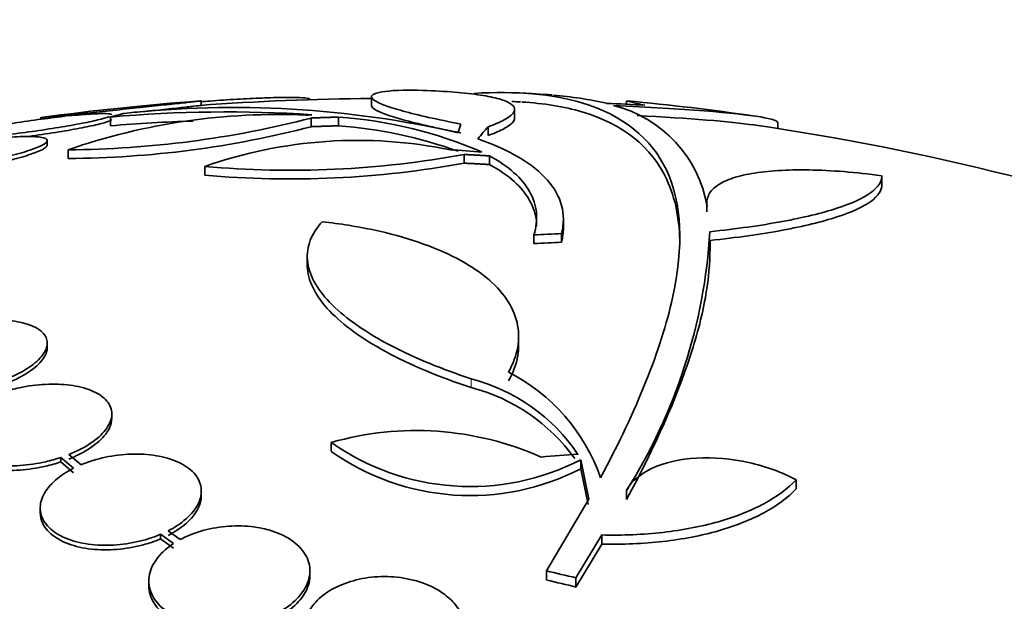
# Model space of a CAD drawing. Units: millimetres. Extents: x 0 to 794, y 0 to 1164.
# Drawn here: x 98 to 109, y 761 to 767 of the extents above; entities that cross this region are included whole.
import ezdxf
from ezdxf import colors
from ezdxf.entities.mleader import LeaderData, LeaderLine
from ezdxf.math import Vec2, Vec3

# ---------------------------------------------------------------- set-up
doc = ezdxf.new("R2010")
doc.units = ezdxf.units.MM
doc.layers.add('DV4_Défaut', color=7, linetype='Continuous')
doc.layers.add('Défaut', color=7, linetype='Continuous')

# ---------------------------------------------------------------- blocks, each defined once
blk = doc.blocks.new('_DOT')
at = {"color": 0}
blk.add_line((0, 0), (-1, 0), dxfattribs=at)
at = {"color": 0, "const_width": 0.333}
blk.add_lwpolyline([(-0.1665, 0, 1), (0.1665, 0, 1)], format="xyb", close=True, dxfattribs=at)
blk = doc.blocks.new('SE3')
at = {"layer": 'DV4_Défaut', "color": 7, "linetype": 'Continuous', "lineweight": 35}
for p, q in [((101.71, 766.172), (101.71, 766.072)), ((99.808, 766.075), (99.808, 766.126)), ((101.021, 766.139), (101.021, 766.143)), ((104.56, 766.125), (104.56, 766.089)), ((98.381, 765.975), (98.237, 765.948)), ((98.328, 765.958), (98.465, 765.984)), ((103.308, 765.933), (103.308, 766.031)), ((98.795, 765.946), (98.795, 765.847)), ((101.037, 765.935), (101.037, 765.838)), ((101.341, 765.945), (101.341, 765.848)), ((106.248, 765.817), (106.248, 765.883)), ((103.011, 765.836), (103.011, 765.739)), ((98.087, 765.633), (98.087, 765.682)), ((98.319, 765.58), (98.319, 765.482)), ((102.746, 765.527), (102.746, 765.43)), ((103.027, 765.512), (103.027, 765.415)), ((99.846, 765.393), (99.846, 765.296)), ((107.411, 765.168), (107.411, 765.287)), ((105.455, 764.983), (105.455, 764.886)), ((103.853, 764.701), (103.853, 764.8)), ((103.833, 764.643), (103.833, 764.547)), ((103.524, 764.628), (103.524, 764.531)), ((105.492, 764.471), (105.492, 764.562)), ((100.992, 764.39), (100.992, 764.294)), ((103.353, 763.396), (103.353, 763.495)), ((98.087, 763.368), (98.087, 763.418)), ((98.807, 762.578), (98.807, 762.628)), ((101.26, 762.309), (101.26, 762.209)), ((98.237, 762.14), (98.237, 762.09)), ((98.237, 762.14), (98.381, 762.02)), ((98.465, 762.059), (98.328, 762.173)), ((104.047, 762.115), (104.047, 762.014)), ((104.047, 762.115), (104.138, 761.675)), ((98.237, 762.09), (98.381, 761.97)), ((104.047, 762.014), (104.13, 761.614)), ((106.454, 761.89), (106.454, 761.788)), ((104.56, 761.773), (104.56, 761.671)), ((99.808, 761.713), (99.808, 761.764)), ((104.138, 761.675), (103.666, 760.872)), ((98.008, 761.576), (98.008, 761.525)), ((99.352, 761.281), (99.352, 761.23)), ((99.352, 761.281), (99.497, 761.178)), ((99.352, 761.23), (99.497, 761.127)), ((99.573, 761.223), (99.436, 761.32)), ((103.994, 760.794), (104.281, 761.274)), ((104.281, 761.274), (104.281, 761.172)), ((103.994, 760.691), (104.281, 761.172)), ((101.021, 760.822), (101.021, 760.873)), ((103.666, 760.872), (103.666, 760.769)), ((103.994, 760.794), (103.994, 760.691)), ((99.221, 760.76), (99.221, 760.708))]:
    blk.add_line(p, q, dxfattribs=at)
at = {"layer": 'DV4_Défaut', "color": 7, "linetype": 'Continuous', "lineweight": 18}
blk.add_line((102.822, 763.02), (102.822, 762.922), dxfattribs=at)
at = {"layer": 'DV4_Défaut', "color": 7, "linetype": 'Continuous', "lineweight": 35}
for centre, radius, start, end in [((101.888, 737.653), 28.6, 86.3119, 87.0405), ((103.395, 761.94), 4.264, 77.2743, 85.329), ((101.888, 737.653), 28.55, 94.2103, 97.7904), ((101.888, 737.653), 28.5, 90.3582, 94.2162), ((101.888, 737.653), 28.5, 87.008, 87.2045), ((104.076, 764.714), 1.402, 9.5205, 76.0564), ((101.888, 737.653), 28.6, 81.7516, 84.6292), ((100.673, 758.764), 7.211, 87.5532, 109.0554), ((100.086, 751.317), 14.686, 86.2588, 95.0432), ((100.169, 754.767), 11.286, 77.1631, 96.2283), ((102.285, 736.821), 29.176, 92.4375, 92.5608), ((98.256, 776.653), 11.073, 270.3272, 284.5468), ((100.093, 751.228), 14.677, 91.4692, 95.074), ((100.986, 760.999), 4.959, 66.7464, 85.8939), ((100.988, 760.905), 4.955, 70.0615, 85.9194), ((101.888, 737.653), 28.5, 69.9948, 81.7495), ((98.248, 776.602), 11.12, 270.3653, 284.5249), ((101.552, 760.565), 5.12, 78.2972, 109.4591), ((100.801, 776.204), 10.853, 264.9548, 280.3227), ((100.799, 776.128), 10.874, 264.9725, 280.3113), ((99.379, 765.033), 6.122, 327.8239, 356.5436), ((102.27, 761.211), 2.119, 19.3666, 62.7588), ((102.309, 761.03), 2.055, 33.8616, 75.5543), ((102.308, 760.932), 2.055, 35.5507, 75.5165), ((102.207, 758.995), 3.446, 66.0565, 105.9546), ((102.813, 764.505), 2.69, 234.7306, 297.308), ((102.813, 764.4), 2.686, 234.6683, 297.3495)]:
    blk.add_arc(centre, radius, start, end, dxfattribs=at)
for centre, major_axis, ratio, start_param, end_param in [((99.953, 738.289), (8.878, 27.012), 0.749919, 0.193818, 0.213656), ((102.544, 737.643), (0.398, 28.59), 0.050506, 0.160897, 0.180609), ((102.576, 737.626), (1.092, 28.571), 0.137412, 0.164419, 0.191912), ((102.177, 738.073), (-23.533, 16.173), 0.948435, -1.020441, -1.007881), ((102.622, 737.077), (17.591, 22.434), 0.913155, 0.664652, 0.676098), ((102.622, 737.077), (17.529, 22.355), 0.913155, 0.664493, 0.67598), ((103.897, 735.645), (19.448, 19.457), 0.931778, 0.815971, 0.831413), ((99.55, 735.332), (-19.113, 19.255), 0.931349, -0.987612, -0.974942), ((99.55, 735.332), (-19.039, 19.181), 0.931349, -0.988284, -0.975563)]:
    blk.add_ellipse(centre, major_axis=major_axis, ratio=ratio, start_param=start_param, end_param=end_param, dxfattribs=at)
for points, knots in [([(102.126, 766.248), (101.952, 766.245), (101.832, 766.233), (101.7, 766.193), (101.692, 766.166), (101.767, 766.115), (101.807, 766.096), (101.914, 766.056), (101.981, 766.035), (102.143, 765.99), (102.239, 765.967), (102.454, 765.918), (102.574, 765.893), (102.706, 765.867)], [0, 0, 0, 0, 0.25, 0.25, 0.5, 0.5, 0.625, 0.625, 0.75, 0.75, 0.875, 0.875, 1, 1, 1, 1]), ([(103.011, 765.836), (103.085, 765.863), (103.146, 765.889), (103.24, 765.94), (103.273, 765.965), (103.309, 766.013), (103.313, 766.035), (103.291, 766.077), (103.265, 766.097), (103.186, 766.134), (103.133, 766.15), (103, 766.18), (102.919, 766.193), (102.639, 766.227), (102.406, 766.242), (102.126, 766.248)], [0, 0, 0, 0, 0.125, 0.125, 0.25, 0.25, 0.375, 0.375, 0.5, 0.5, 0.625, 0.625, 0.75, 0.75, 1, 1, 1, 1]), ([(102.856, 766.21), (103.324, 766.239), (103.726, 766.203), (104.513, 765.969), (104.837, 765.711), (105.177, 764.982), (105.2, 764.506), (104.946, 763.347), (104.675, 762.677), (104.268, 761.913)], [0, 0, 0, 0, 0.196541, 0.196541, 0.46436, 0.46436, 0.73218, 0.73218, 1, 1, 1, 1]), ([(98.465, 765.984), (98.551, 765.993), (98.647, 766.002), (98.745, 766.013), (98.843, 766.023), (98.947, 766.033), (99.047, 766.044), (99.144, 766.054), (99.24, 766.064), (99.328, 766.074), (99.413, 766.083), (99.492, 766.091), (99.559, 766.098), (99.626, 766.106), (99.682, 766.112), (99.722, 766.116), (99.764, 766.121), (99.791, 766.124), (99.802, 766.126), (99.809, 766.127), (99.81, 766.127), (99.805, 766.126)], [0, 0, 0, 0, 0.153809, 0.153809, 0.153809, 0.308027, 0.308027, 0.308027, 0.458181, 0.458181, 0.458181, 0.605488, 0.605488, 0.605488, 0.753853, 0.753853, 0.753853, 0.906614, 0.906614, 0.906614, 1, 1, 1, 1]), ([(99.056, 765.995), (99.15, 766.005), (99.243, 766.015), (99.328, 766.024), (99.413, 766.033), (99.492, 766.041), (99.559, 766.048), (99.626, 766.056), (99.681, 766.062), (99.722, 766.066), (99.764, 766.071), (99.791, 766.074), (99.802, 766.076), (99.806, 766.076), (99.808, 766.076), (99.808, 766.076)], [0, 0, 0, 0, 0.224604, 0.224604, 0.224604, 0.452456, 0.452456, 0.452456, 0.681951, 0.681951, 0.681951, 0.918267, 0.918267, 0.918267, 1, 1, 1, 1]), ([(99.803, 766.117), (99.837, 766.12), (99.871, 766.122), (99.906, 766.125), (100.003, 766.132), (100.106, 766.139), (100.207, 766.145), (100.303, 766.15), (100.399, 766.155), (100.487, 766.158), (100.574, 766.162), (100.656, 766.164), (100.725, 766.164), (100.797, 766.165), (100.858, 766.165), (100.904, 766.163), (100.953, 766.161), (100.987, 766.158), (101.005, 766.153), (101.016, 766.151), (101.021, 766.148), (101.021, 766.144)], [0, 0, 0, 0, 0.061583, 0.061583, 0.061583, 0.233492, 0.233492, 0.233492, 0.397846, 0.397846, 0.397846, 0.560119, 0.560119, 0.560119, 0.725997, 0.725997, 0.725997, 0.899646, 0.899646, 0.899646, 1, 1, 1, 1]), ([(101.71, 766.074), (101.71, 766.061), (101.721, 766.048), (101.792, 766), (101.901, 765.96), (102.224, 765.871), (102.442, 765.821), (102.706, 765.77)], [0, 0, 0, 0, 0.177384, 0.177384, 0.588692, 0.588692, 1, 1, 1, 1]), ([(103.387, 766.113), (103.636, 766.1), (103.86, 766.064), (104.514, 765.87), (104.838, 765.612), (105.105, 765.038), (105.154, 764.792), (105.154, 764.511)], [0, 0, 0, 0, 0.218752, 0.218752, 0.715737, 0.715737, 1, 1, 1, 1]), ([(104.414, 766.075), (105.201, 766.038), (105.779, 765.993), (106.184, 765.925), (106.247, 765.904), (106.247, 765.883)], [0, 0, 0, 0, 0.686881, 0.686881, 1, 1, 1, 1]), ([(104.562, 766.127), (104.56, 766.127), (104.56, 766.127), (104.563, 766.125), (104.582, 766.121), (104.65, 766.104), (104.699, 766.092), (104.763, 766.077)], [0, 0, 0, 0, 0.129829, 0.129829, 0.564914, 0.564914, 1, 1, 1, 1]), ([(98.008, 765.938), (98.006, 765.937), (98.014, 765.938), (98.03, 765.94), (98.053, 765.942), (98.095, 765.946), (98.151, 765.952), (98.208, 765.958), (98.281, 765.965), (98.366, 765.974), (98.371, 765.974), (98.376, 765.975), (98.381, 765.975)], [0, 0, 0, 0, 0.259581, 0.259581, 0.259581, 0.617218, 0.617218, 0.617218, 0.979409, 0.979409, 0.979409, 1, 1, 1, 1]), ([(98.807, 765.97), (98.807, 765.971), (98.807, 765.972), (98.806, 765.973), (98.801, 765.979), (98.778, 765.983), (98.74, 765.984), (98.701, 765.985), (98.645, 765.984), (98.577, 765.979), (98.508, 765.975), (98.423, 765.968), (98.331, 765.958), (98.33, 765.958), (98.329, 765.958), (98.328, 765.958)], [0, 0, 0, 0, 0.048419, 0.048419, 0.048419, 0.357459, 0.357459, 0.357459, 0.67482, 0.67482, 0.67482, 0.996602, 0.996602, 0.996602, 1, 1, 1, 1]), ([(98.237, 765.948), (98.145, 765.938), (98.044, 765.925), (97.944, 765.912), (97.843, 765.898), (97.739, 765.882), (97.642, 765.867), (97.547, 765.852), (97.455, 765.836), (97.375, 765.82), (97.296, 765.806), (97.226, 765.791), (97.17, 765.778), (97.114, 765.765), (97.071, 765.752), (97.044, 765.742), (97.016, 765.732), (97.004, 765.724), (97.008, 765.718), (97.013, 765.712), (97.035, 765.708), (97.072, 765.707), (97.11, 765.705), (97.165, 765.707), (97.233, 765.711), (97.301, 765.715), (97.385, 765.722), (97.476, 765.731), (97.482, 765.732), (97.488, 765.732), (97.494, 765.733)], [0, 0, 0, 0, 0.110519, 0.110519, 0.110519, 0.221283, 0.221283, 0.221283, 0.329667, 0.329667, 0.329667, 0.435982, 0.435982, 0.435982, 0.542314, 0.542314, 0.542314, 0.650658, 0.650658, 0.650658, 0.762169, 0.762169, 0.762169, 0.876722, 0.876722, 0.876722, 0.992845, 0.992845, 0.992845, 1, 1, 1, 1]), ([(97.585, 765.743), (97.678, 765.753), (97.779, 765.766), (97.879, 765.779), (97.98, 765.793), (98.083, 765.808), (98.18, 765.824), (98.275, 765.839), (98.366, 765.855), (98.446, 765.87), (98.525, 765.885), (98.594, 765.899), (98.65, 765.913), (98.705, 765.926), (98.747, 765.938), (98.774, 765.948), (98.776, 765.949), (98.779, 765.95), (98.781, 765.951)], [0, 0, 0, 0, 0.199675, 0.199675, 0.199675, 0.399781, 0.399781, 0.399781, 0.59574, 0.59574, 0.59574, 0.788187, 0.788187, 0.788187, 0.98076, 0.98076, 0.98076, 1, 1, 1, 1]), ([(97.848, 765.726), (97.858, 765.727), (97.869, 765.728), (97.879, 765.73), (97.98, 765.743), (98.083, 765.759), (98.18, 765.774), (98.275, 765.789), (98.366, 765.805), (98.446, 765.82), (98.525, 765.835), (98.594, 765.85), (98.65, 765.863), (98.705, 765.876), (98.747, 765.889), (98.774, 765.899), (98.796, 765.907), (98.807, 765.915), (98.807, 765.92)], [0, 0, 0, 0, 0.021438, 0.021438, 0.021438, 0.22852, 0.22852, 0.22852, 0.431292, 0.431292, 0.431292, 0.630419, 0.630419, 0.630419, 0.829676, 0.829676, 0.829676, 1, 1, 1, 1]), ([(103.011, 765.739), (103.086, 765.766), (103.146, 765.792), (103.24, 765.843), (103.273, 765.868), (103.302, 765.906), (103.308, 765.92), (103.308, 765.934)], [0, 0, 0, 0, 0.3808339, 0.3808339, 0.7616678, 0.7616678, 1, 1, 1, 1]), ([(96.988, 765.385), (97.086, 765.398), (97.19, 765.414), (97.291, 765.432), (97.391, 765.449), (97.492, 765.47), (97.583, 765.491), (97.673, 765.511), (97.758, 765.533), (97.828, 765.555), (97.898, 765.576), (97.956, 765.596), (97.999, 765.616), (98.042, 765.635), (98.069, 765.653), (98.081, 765.668), (98.092, 765.683), (98.087, 765.696), (98.067, 765.706), (98.046, 765.716), (98.008, 765.723), (97.956, 765.726), (97.903, 765.73), (97.835, 765.73), (97.756, 765.726), (97.678, 765.722), (97.588, 765.714), (97.492, 765.703)], [0, 0, 0, 0, 0.11235, 0.11235, 0.11235, 0.2249, 0.2249, 0.2249, 0.335615, 0.335615, 0.335615, 0.444364, 0.444364, 0.444364, 0.552512, 0.552512, 0.552512, 0.661621, 0.661621, 0.661621, 0.772839, 0.772839, 0.772839, 0.886473, 0.886473, 0.886473, 1, 1, 1, 1]), ([(96.988, 765.336), (97.086, 765.349), (97.19, 765.365), (97.291, 765.382), (97.391, 765.4), (97.492, 765.421), (97.583, 765.442), (97.673, 765.462), (97.758, 765.484), (97.828, 765.506), (97.898, 765.527), (97.956, 765.547), (97.999, 765.567), (98.042, 765.586), (98.069, 765.604), (98.081, 765.619), (98.085, 765.624), (98.087, 765.629), (98.087, 765.634)], [0, 0, 0, 0, 0.190096, 0.190096, 0.190096, 0.380531, 0.380531, 0.380531, 0.56785, 0.56785, 0.56785, 0.75183, 0.75183, 0.75183, 0.934791, 0.934791, 0.934791, 1, 1, 1, 1]), ([(103.833, 764.643), (103.886, 764.861), (103.833, 765.061), (103.515, 765.422), (103.256, 765.576), (102.9, 765.701)], [0, 0, 0, 0, 0.5, 0.5, 1, 1, 1, 1]), ([(103.027, 765.512), (103.243, 765.394), (103.392, 765.261), (103.518, 765.038), (103.543, 764.959), (103.559, 764.797), (103.55, 764.714), (103.524, 764.628)], [0, 0, 0, 0, 0.5, 0.5, 0.75, 0.75, 1, 1, 1, 1]), ([(103.027, 765.415), (103.243, 765.297), (103.393, 765.163), (103.518, 764.94), (103.544, 764.861), (103.553, 764.762), (103.554, 764.743), (103.554, 764.725)], [0, 0, 0, 0, 0.6195734, 0.6195734, 0.9293602, 0.9293602, 1, 1, 1, 1]), ([(107.411, 765.29), (107.118, 765.329), (106.846, 765.35), (106.35, 765.359), (106.135, 765.345), (105.87, 765.299), (105.792, 765.28), (105.66, 765.233), (105.606, 765.205), (105.521, 765.143), (105.49, 765.107), (105.455, 765.031), (105.451, 764.99), (105.459, 764.946)], [0, 0, 0, 0, 0.25, 0.25, 0.5, 0.5, 0.625, 0.625, 0.75, 0.75, 0.875, 0.875, 1, 1, 1, 1]), ([(105.49, 764.664), (105.791, 764.696), (106.06, 764.734), (106.536, 764.822), (106.743, 764.872), (107.074, 764.98), (107.201, 765.038), (107.371, 765.161), (107.413, 765.225), (107.411, 765.29)], [0, 0, 0, 0, 0.25, 0.25, 0.5, 0.5, 0.75, 0.75, 1, 1, 1, 1]), ([(105.49, 764.566), (105.791, 764.598), (106.06, 764.636), (106.537, 764.724), (106.744, 764.775), (107.075, 764.882), (107.202, 764.941), (107.371, 765.064), (107.413, 765.127), (107.411, 765.192)], [0, 0, 0, 0, 0.25, 0.25, 0.5, 0.5, 0.75, 0.75, 1, 1, 1, 1]), ([(101.159, 764.776), (101.097, 764.71), (101.053, 764.641), (100.997, 764.496), (100.987, 764.42), (101.001, 764.268), (101.025, 764.19), (101.108, 764.033), (101.167, 763.953), (101.316, 763.797), (101.406, 763.72), (101.618, 763.567), (101.74, 763.491), (102.007, 763.346), (102.153, 763.277), (102.47, 763.144), (102.641, 763.08), (102.822, 763.02)], [0, 0, 0, 0, 0.125, 0.125, 0.25, 0.25, 0.375, 0.375, 0.5, 0.5, 0.625, 0.625, 0.75, 0.75, 0.875, 0.875, 1, 1, 1, 1]), ([(103.239, 763.094), (103.292, 763.187), (103.326, 763.28), (103.359, 763.467), (103.356, 763.56), (103.314, 763.74), (103.275, 763.827), (103.159, 763.996), (103.082, 764.078), (102.895, 764.231), (102.786, 764.302), (102.533, 764.433), (102.389, 764.494), (102.08, 764.599), (101.912, 764.645), (101.551, 764.722), (101.359, 764.753), (101.159, 764.776)], [0, 0, 0, 0, 0.125, 0.125, 0.25, 0.25, 0.375, 0.375, 0.5, 0.5, 0.625, 0.625, 0.75, 0.75, 0.875, 0.875, 1, 1, 1, 1]), ([(104.56, 761.671), (104.879, 762.265), (105.117, 762.801), (105.352, 763.524), (105.41, 763.752), (105.476, 764.144), (105.491, 764.313), (105.492, 764.472)], [0, 0, 0, 0, 0.5219492, 0.5219492, 0.7829239, 0.7829239, 1, 1, 1, 1]), ([(100.992, 764.294), (100.992, 764.278), (100.992, 764.263), (101.001, 764.17), (101.026, 764.092), (101.109, 763.936), (101.167, 763.856), (101.318, 763.698), (101.408, 763.621), (101.619, 763.468), (101.74, 763.393), (102.144, 763.174), (102.46, 763.041), (102.822, 762.922)], [0, 0, 0, 0, 0.033322, 0.033322, 0.194435, 0.194435, 0.355548, 0.355548, 0.516661, 0.516661, 0.677774, 0.677774, 1, 1, 1, 1]), ([(97.492, 762.968), (97.522, 762.977), (97.552, 762.987), (97.581, 762.998), (97.673, 763.032), (97.757, 763.071), (97.829, 763.113), (97.901, 763.156), (97.962, 763.202), (98.005, 763.249), (98.048, 763.295), (98.075, 763.343), (98.084, 763.388), (98.092, 763.432), (98.083, 763.474), (98.057, 763.512), (98.03, 763.548), (97.987, 763.581), (97.93, 763.606), (97.874, 763.631), (97.804, 763.651), (97.724, 763.663), (97.646, 763.674), (97.556, 763.679), (97.463, 763.677), (97.369, 763.674), (97.27, 763.664), (97.172, 763.647), (97.11, 763.637), (97.048, 763.624), (96.988, 763.608)], [0, 0, 0, 0, 0.035678, 0.035678, 0.035678, 0.150134, 0.150134, 0.150134, 0.26632, 0.26632, 0.26632, 0.382324, 0.382324, 0.382324, 0.496274, 0.496274, 0.496274, 0.607276, 0.607276, 0.607276, 0.715807, 0.715807, 0.715807, 0.823381, 0.823381, 0.823381, 0.93182, 0.93182, 0.93182, 1, 1, 1, 1]), ([(97.492, 762.918), (97.522, 762.928), (97.552, 762.938), (97.581, 762.948), (97.673, 762.982), (97.757, 763.021), (97.829, 763.064), (97.901, 763.106), (97.962, 763.153), (98.005, 763.199), (98.048, 763.246), (98.075, 763.293), (98.084, 763.338), (98.086, 763.349), (98.087, 763.359), (98.087, 763.37)], [0, 0, 0, 0, 0.0871152, 0.0871152, 0.0871152, 0.3665863, 0.3665863, 0.3665863, 0.650298, 0.650298, 0.650298, 0.9335617, 0.9335617, 0.9335617, 1, 1, 1, 1]), ([(103.239, 762.996), (103.292, 763.089), (103.327, 763.184), (103.35, 763.317), (103.353, 763.357), (103.353, 763.397)], [0, 0, 0, 0, 0.698207, 0.698207, 1, 1, 1, 1]), ([(98.328, 762.173), (98.351, 762.182), (98.374, 762.192), (98.396, 762.202), (98.482, 762.241), (98.558, 762.286), (98.62, 762.334), (98.684, 762.383), (98.733, 762.436), (98.765, 762.489), (98.797, 762.542), (98.811, 762.596), (98.807, 762.647), (98.802, 762.697), (98.779, 762.745), (98.739, 762.787), (98.701, 762.827), (98.645, 762.862), (98.576, 762.89), (98.51, 762.917), (98.429, 762.937), (98.342, 762.948), (98.257, 762.959), (98.163, 762.962), (98.067, 762.957), (97.972, 762.953), (97.872, 762.94), (97.777, 762.92), (97.711, 762.906), (97.647, 762.889), (97.585, 762.869)], [0, 0, 0, 0, 0.028908, 0.028908, 0.028908, 0.143508, 0.143508, 0.143508, 0.260502, 0.260502, 0.260502, 0.378348, 0.378348, 0.378348, 0.494256, 0.494256, 0.494256, 0.60635, 0.60635, 0.60635, 0.714617, 0.714617, 0.714617, 0.820736, 0.820736, 0.820736, 0.92713, 0.92713, 0.92713, 1, 1, 1, 1]), ([(97.494, 762.836), (97.457, 762.822), (97.422, 762.806), (97.389, 762.79), (97.306, 762.75), (97.232, 762.704), (97.174, 762.656), (97.114, 762.606), (97.068, 762.553), (97.04, 762.5), (97.012, 762.446), (97.002, 762.392), (97.01, 762.342), (97.019, 762.293), (97.046, 762.246), (97.09, 762.205), (97.132, 762.166), (97.191, 762.132), (97.263, 762.106), (97.332, 762.081), (97.414, 762.063), (97.502, 762.053), (97.589, 762.044), (97.684, 762.043), (97.78, 762.05), (97.876, 762.056), (97.975, 762.071), (98.07, 762.093), (98.127, 762.106), (98.184, 762.122), (98.237, 762.14)], [0, 0, 0, 0, 0.045214, 0.045214, 0.045214, 0.158699, 0.158699, 0.158699, 0.275117, 0.275117, 0.275117, 0.392197, 0.392197, 0.392197, 0.507167, 0.507167, 0.507167, 0.618202, 0.618202, 0.618202, 0.725418, 0.725418, 0.725418, 0.830667, 0.830667, 0.830667, 0.936493, 0.936493, 0.936493, 1, 1, 1, 1]), ([(98.328, 762.123), (98.365, 762.137), (98.4, 762.153), (98.433, 762.169), (98.515, 762.21), (98.588, 762.257), (98.646, 762.305), (98.706, 762.355), (98.751, 762.409), (98.777, 762.462), (98.797, 762.501), (98.807, 762.541), (98.807, 762.579)], [0, 0, 0, 0, 0.12502, 0.12502, 0.12502, 0.438964, 0.438964, 0.438964, 0.760779, 0.760779, 0.760779, 1, 1, 1, 1]), ([(97.007, 762.327), (97.007, 762.315), (97.008, 762.303), (97.01, 762.292), (97.019, 762.242), (97.046, 762.195), (97.09, 762.155), (97.132, 762.115), (97.191, 762.081), (97.263, 762.055), (97.332, 762.03), (97.414, 762.012), (97.502, 762.003), (97.589, 761.994), (97.684, 761.992), (97.78, 761.999), (97.876, 762.006), (97.975, 762.021), (98.07, 762.043), (98.127, 762.056), (98.184, 762.072), (98.237, 762.09)], [0, 0, 0, 0, 0.042429, 0.042429, 0.042429, 0.223591, 0.223591, 0.223591, 0.398529, 0.398529, 0.398529, 0.56743, 0.56743, 0.56743, 0.733219, 0.733219, 0.733219, 0.899921, 0.899921, 0.899921, 1, 1, 1, 1]), ([(99.436, 761.32), (99.472, 761.338), (99.505, 761.357), (99.537, 761.378), (99.61, 761.426), (99.671, 761.479), (99.716, 761.535), (99.762, 761.592), (99.792, 761.653), (99.803, 761.712), (99.814, 761.772), (99.806, 761.832), (99.78, 761.886), (99.754, 761.94), (99.709, 761.99), (99.648, 762.032), (99.59, 762.073), (99.516, 762.107), (99.432, 762.131), (99.352, 762.155), (99.26, 762.17), (99.166, 762.176), (99.073, 762.181), (98.975, 762.178), (98.88, 762.166), (98.784, 762.155), (98.688, 762.134), (98.599, 762.107), (98.553, 762.093), (98.508, 762.076), (98.465, 762.059)], [0, 0, 0, 0, 0.048998, 0.048998, 0.048998, 0.164183, 0.164183, 0.164183, 0.28277, 0.28277, 0.28277, 0.402614, 0.402614, 0.402614, 0.519814, 0.519814, 0.519814, 0.631735, 0.631735, 0.631735, 0.738423, 0.738423, 0.738423, 0.84225, 0.84225, 0.84225, 0.946482, 0.946482, 0.946482, 1, 1, 1, 1]), ([(106.454, 761.89), (106.376, 761.932), (106.292, 761.97), (106.115, 762.035), (106.019, 762.063), (105.731, 762.127), (105.529, 762.144), (105.153, 762.122), (104.98, 762.082), (104.711, 761.956), (104.613, 761.871), (104.56, 761.773)], [0, 0, 0, 0, 0.125, 0.125, 0.25, 0.25, 0.5, 0.5, 0.75, 0.75, 1, 1, 1, 1]), ([(98.381, 762.02), (98.344, 762.001), (98.31, 761.981), (98.277, 761.96), (98.205, 761.913), (98.144, 761.86), (98.1, 761.805), (98.054, 761.748), (98.024, 761.687), (98.013, 761.628), (98.002, 761.568), (98.01, 761.508), (98.036, 761.453), (98.062, 761.399), (98.107, 761.348), (98.168, 761.306), (98.226, 761.265), (98.3, 761.231), (98.384, 761.206), (98.464, 761.183), (98.556, 761.167), (98.65, 761.161), (98.743, 761.156), (98.84, 761.159), (98.936, 761.171), (99.032, 761.183), (99.128, 761.204), (99.216, 761.231), (99.263, 761.246), (99.309, 761.262), (99.352, 761.281)], [0, 0, 0, 0, 0.050311, 0.050311, 0.050311, 0.164294, 0.164294, 0.164294, 0.282601, 0.282601, 0.282601, 0.402362, 0.402362, 0.402362, 0.519671, 0.519671, 0.519671, 0.631665, 0.631665, 0.631665, 0.738216, 0.738216, 0.738216, 0.84175, 0.84175, 0.84175, 0.945712, 0.945712, 0.945712, 1, 1, 1, 1]), ([(104.281, 761.274), (104.518, 761.268), (104.746, 761.278), (105.076, 761.315), (105.184, 761.332), (105.391, 761.372), (105.49, 761.395), (105.773, 761.476), (105.946, 761.544), (106.237, 761.702), (106.36, 761.791), (106.454, 761.89)], [0, 0, 0, 0, 0.25, 0.25, 0.375, 0.375, 0.5, 0.5, 0.75, 0.75, 1, 1, 1, 1]), ([(104.281, 761.172), (104.518, 761.166), (104.746, 761.176), (105.076, 761.213), (105.184, 761.23), (105.391, 761.27), (105.49, 761.293), (105.773, 761.374), (105.946, 761.443), (106.237, 761.6), (106.36, 761.69), (106.454, 761.788)], [0, 0, 0, 0, 0.25, 0.25, 0.375, 0.375, 0.5, 0.5, 0.75, 0.75, 1, 1, 1, 1]), ([(99.436, 761.269), (99.472, 761.287), (99.506, 761.307), (99.538, 761.328), (99.611, 761.375), (99.672, 761.429), (99.716, 761.484), (99.762, 761.541), (99.792, 761.602), (99.803, 761.661), (99.806, 761.679), (99.808, 761.696), (99.808, 761.714)], [0, 0, 0, 0, 0.156492, 0.156492, 0.156492, 0.516099, 0.516099, 0.516099, 0.889253, 0.889253, 0.889253, 1, 1, 1, 1]), ([(98.008, 761.525), (98.008, 761.483), (98.017, 761.441), (98.036, 761.402), (98.062, 761.348), (98.107, 761.297), (98.168, 761.255), (98.226, 761.214), (98.3, 761.179), (98.384, 761.155), (98.464, 761.131), (98.556, 761.116), (98.65, 761.11), (98.743, 761.105), (98.84, 761.108), (98.936, 761.12), (99.031, 761.132), (99.127, 761.153), (99.216, 761.18), (99.263, 761.195), (99.309, 761.211), (99.352, 761.23)], [0, 0, 0, 0, 0.123773, 0.123773, 0.123773, 0.295801, 0.295801, 0.295801, 0.460006, 0.460006, 0.460006, 0.616201, 0.616201, 0.616201, 0.767954, 0.767954, 0.767954, 0.920338, 0.920338, 0.920338, 1, 1, 1, 1]), ([(99.497, 761.178), (99.481, 761.168), (99.466, 761.157), (99.451, 761.146), (99.384, 761.095), (99.329, 761.038), (99.291, 760.979), (99.251, 760.917), (99.227, 760.85), (99.222, 760.785), (99.217, 760.719), (99.232, 760.651), (99.265, 760.589), (99.299, 760.528), (99.351, 760.47), (99.42, 760.421), (99.485, 760.375), (99.567, 760.335), (99.658, 760.307), (99.743, 760.281), (99.838, 760.263), (99.936, 760.257), (100.029, 760.251), (100.127, 760.254), (100.221, 760.267), (100.314, 760.279), (100.407, 760.301), (100.491, 760.33), (100.578, 760.36), (100.659, 760.399), (100.729, 760.443), (100.802, 760.49), (100.864, 760.543), (100.911, 760.599), (100.961, 760.659), (100.995, 760.724), (101.011, 760.788), (101.027, 760.854), (101.024, 760.922), (101.002, 760.986), (100.98, 761.05), (100.938, 761.112), (100.879, 761.165), (100.823, 761.216), (100.748, 761.261), (100.663, 761.295), (100.611, 761.316), (100.555, 761.333), (100.496, 761.346), (100.41, 761.365), (100.316, 761.375), (100.221, 761.375), (100.127, 761.376), (100.03, 761.367), (99.938, 761.349), (99.845, 761.332), (99.755, 761.305), (99.675, 761.271), (99.639, 761.257), (99.605, 761.241), (99.573, 761.223)], [0, 0, 0, 0, 0.012064, 0.012064, 0.012064, 0.067429, 0.067429, 0.067429, 0.125932, 0.125932, 0.125932, 0.18614, 0.18614, 0.18614, 0.245543, 0.245543, 0.245543, 0.301808, 0.301808, 0.301808, 0.354275, 0.354275, 0.354275, 0.404215, 0.404215, 0.404215, 0.45382, 0.45382, 0.45382, 0.505157, 0.505157, 0.505157, 0.559591, 0.559591, 0.559591, 0.617381, 0.617381, 0.617381, 0.677367, 0.677367, 0.677367, 0.737178, 0.737178, 0.737178, 0.79435, 0.79435, 0.79435, 0.828407, 0.828407, 0.828407, 0.878221, 0.878221, 0.878221, 0.928024, 0.928024, 0.928024, 0.978094, 0.978094, 0.978094, 1, 1, 1, 1]), ([(99.221, 760.707), (99.221, 760.699), (99.222, 760.69), (99.222, 760.682), (99.227, 760.615), (99.252, 760.549), (99.296, 760.489), (99.338, 760.431), (99.4, 760.377), (99.476, 760.333), (99.547, 760.292), (99.634, 760.258), (99.728, 760.236), (99.816, 760.215), (99.913, 760.203), (100.011, 760.202), (100.104, 760.201), (100.201, 760.209), (100.293, 760.226), (100.386, 760.243), (100.476, 760.27), (100.557, 760.303), (100.641, 760.338), (100.718, 760.381), (100.782, 760.428), (100.851, 760.478), (100.906, 760.535), (100.946, 760.594), (100.988, 760.657), (101.013, 760.723), (101.02, 760.788), (101.021, 760.799), (101.021, 760.811), (101.021, 760.822)], [0, 0, 0, 0, 0.015045, 0.015045, 0.015045, 0.133462, 0.133462, 0.133462, 0.248928, 0.248928, 0.248928, 0.357468, 0.357468, 0.357468, 0.458857, 0.458857, 0.458857, 0.556315, 0.556315, 0.556315, 0.654257, 0.654257, 0.654257, 0.756481, 0.756481, 0.756481, 0.865187, 0.865187, 0.865187, 0.980192, 0.980192, 0.980192, 1, 1, 1, 1]), ([(102.568, 759.85), (102.584, 759.864), (102.599, 759.879), (102.613, 759.894), (102.667, 759.95), (102.706, 760.012), (102.729, 760.076), (102.753, 760.144), (102.759, 760.216), (102.746, 760.285), (102.733, 760.357), (102.7, 760.428), (102.648, 760.493), (102.611, 760.539), (102.564, 760.583), (102.509, 760.621), (102.443, 760.668), (102.365, 760.708), (102.278, 760.739), (102.191, 760.769), (102.094, 760.791), (101.995, 760.801), (101.901, 760.811), (101.802, 760.811), (101.708, 760.801), (101.616, 760.791), (101.526, 760.771), (101.445, 760.744), (101.362, 760.716), (101.285, 760.679), (101.22, 760.637), (101.151, 760.591), (101.094, 760.539), (101.051, 760.483), (101.004, 760.422), (100.974, 760.357), (100.961, 760.29), (100.947, 760.22), (100.952, 760.147), (100.976, 760.078), (101.001, 760.007), (101.046, 759.938), (101.108, 759.876), (101.169, 759.817), (101.248, 759.764), (101.339, 759.721), (101.362, 759.711), (101.385, 759.701), (101.409, 759.692)], [0, 0, 0, 0, 0.018258, 0.018258, 0.018258, 0.088134, 0.088134, 0.088134, 0.162905, 0.162905, 0.162905, 0.240506, 0.240506, 0.240506, 0.295717, 0.295717, 0.295717, 0.361637, 0.361637, 0.361637, 0.427797, 0.427797, 0.427797, 0.490729, 0.490729, 0.490729, 0.551773, 0.551773, 0.551773, 0.614245, 0.614245, 0.614245, 0.680723, 0.680723, 0.680723, 0.752433, 0.752433, 0.752433, 0.828644, 0.828644, 0.828644, 0.906396, 0.906396, 0.906396, 0.981526, 0.981526, 0.981526, 1, 1, 1, 1])]:
    blk.add_open_spline(points, degree=3, knots=knots, dxfattribs=at)
for points, degree in [([(98.945, 765.987), (98.87, 765.967), (98.795, 765.946)], 2), ([(104.676, 765.963), (105.268, 765.931), (105.719, 765.895), (105.982, 765.857)], 3), ([(101.037, 765.935), (101.189, 765.941), (101.341, 765.945)], 2), ([(101.037, 765.838), (101.189, 765.844), (101.341, 765.848)], 2), ([(102.746, 765.527), (102.886, 765.52), (103.027, 765.512)], 2), ([(102.746, 765.43), (102.886, 765.423), (103.027, 765.415)], 2), ([(103.833, 764.547), (103.846, 764.601), (103.853, 764.654), (103.853, 764.706)], 3)]:
    blk.add_open_spline(points, degree=degree, dxfattribs=at)

msp = doc.modelspace()

# ---------------------------------------------------------------- block references
at = {"layer": 'Défaut'}
msp.add_blockref('SE3', (0, 0), dxfattribs=at)

# ---------------------------------------------------------------- leaders
at = {"layer": 'Défaut', "color": 7, "linetype": 'Continuous', "lineweight": 18}
ml = msp.add_multileader_mtext('Standard', dxfattribs=at)
ml.set_content('{\\pxsm0.9;\\fSolid Edge ISO|b1||i0||c0|p34;\\W1.;28/08/2017\\P}', color=256)
ml.set_leader_properties()
ml.set_arrow_properties(name='DOT')
ml.build(insert=Vec2(0, 0))
ml.multileader.update_dxf_attribs({"leader_type": 0, "dogleg_length": 0, "arrow_head_size": 12})
ctx = ml.context
ctx.base_point, ctx.char_height, ctx.arrow_head_size, ctx.landing_gap_size = Vec3(656.602, 1156.973), 12, 12, 4.2
notes = []
notes.append((ctx, [(0, (0, 0, 0), (0, 0), (1, 0), 1, [])]))
ctx.mtext.insert = Vec3(658.602, 1163.093)
for ctx, leaders in notes:
    for number, flags, end, landing, length, lines in leaders:
        leader = LeaderData()
        leader.index, (leader.has_last_leader_line, leader.has_dogleg_vector, leader.attachment_direction) = number, flags
        leader.last_leader_point, leader.dogleg_vector, leader.dogleg_length = Vec3(end), Vec3(landing), length
        for number, points, colour, breaks in lines:
            line = LeaderLine()
            line.index, line.vertices, line.color, line.breaks = number, Vec3.list(points), colors.encode_raw_color(colour), breaks
            leader.lines.append(line)
        ctx.leaders.append(leader)

doc.saveas('drawing.dxf')
